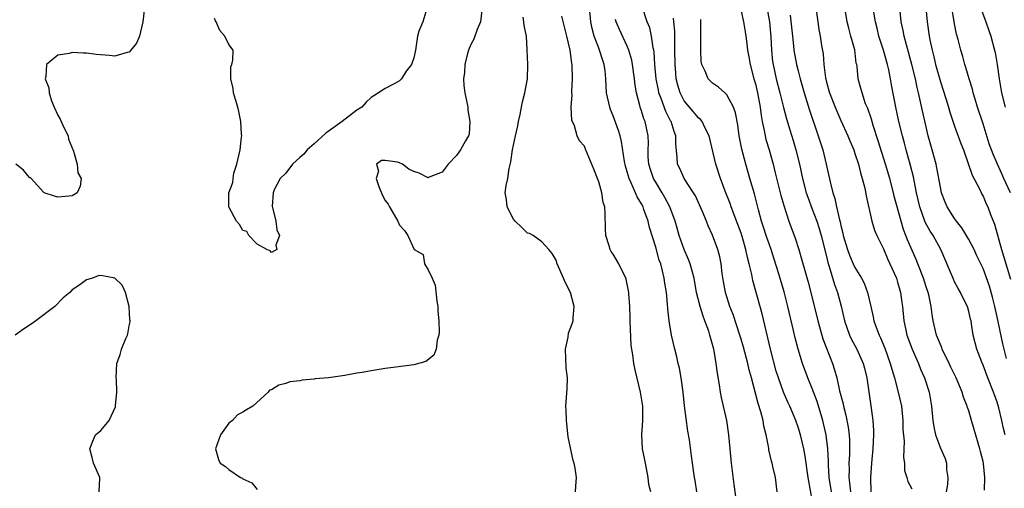
# Model space of a CAD drawing. Units: inches. Extents: x 2607000 to 2610000, y 1506000 to 1509000.
# Drawn here: x 2607354 to 2607492, y 1507923 to 1507989 of the extents above; entities that cross this region are included whole.
import ezdxf

# ---------------------------------------------------------------- set-up
doc = ezdxf.new("R2010")
doc.units = ezdxf.units.IN
doc.header["$MEASUREMENT"] = 0
doc.layers.add('LD26071506_2ft', color=60, linetype='Continuous')

msp = doc.modelspace()

# ---------------------------------------------------------------- linework, layer by layer
at = {"layer": 'LD26071506_2ft'}
for points, elevation in [([(2607492.31, 1507941.69), (2607491.77, 1507943.77), (2607491, 1507947.57), (2607490.66, 1507949), (2607490.34, 1507950.34), (2607489.89, 1507951.89), (2607489, 1507954.34), (2607488.14, 1507956.14), (2607487.75, 1507957), (2607487, 1507958.44), (2607486.04, 1507960.04), (2607485.26, 1507961), (2607485, 1507961.37), (2607483.97, 1507963), (2607483.68, 1507963.68), (2607483.18, 1507965), (2607483, 1507965.77), (2607482.5, 1507968.5), (2607482.39, 1507969), (2607481.86, 1507971), (2607481.31, 1507973), (2607481, 1507974.26), (2607480.49, 1507976.49), (2607480.23, 1507977.77), (2607479.95, 1507979), (2607479.75, 1507979.75), (2607479.49, 1507981), (2607479, 1507983), (2607478.22, 1507985.78), (2607477.9, 1507987), (2607477.77, 1507987.77), (2607477.51, 1507989), (2607477.14, 1507993)], 8028), ([(2607480.78, 1507993), (2607481.14, 1507989), (2607481.43, 1507987), (2607481.53, 1507986.47), (2607481.85, 1507985), (2607482.09, 1507984.09), (2607482.34, 1507983), (2607483, 1507980.58), (2607483.76, 1507978.24), (2607484.14, 1507977), (2607484.33, 1507976.33), (2607485, 1507974.34), (2607485.89, 1507971.89), (2607486.23, 1507971), (2607486.92, 1507969.08), (2607487.46, 1507967.46), (2607488.48, 1507965.52), (2607488.81, 1507964.81), (2607489, 1507964.49), (2607489.45, 1507963.45), (2607489.68, 1507963), (2607490.05, 1507961.95), (2607490.59, 1507960.59), (2607491.59, 1507957), (2607491.94, 1507955.94), (2607492.84, 1507952.84)], 8030), ([(2607371.14, 1507991), (2607370.92, 1507989), (2607370.45, 1507987), (2607370.02, 1507985.98), (2607369.24, 1507985), (2607369, 1507984.75), (2607368.71, 1507984.71), (2607367, 1507984.15), (2607366.25, 1507984.25), (2607364.39, 1507984.39), (2607363, 1507984.6), (2607362.58, 1507984.58), (2607361, 1507984.69), (2607360.57, 1507984.57), (2607359, 1507984.3), (2607357.41, 1507983), (2607357.31, 1507981.31), (2607357.2, 1507981), (2607357.71, 1507979.71), (2607357.77, 1507979), (2607358.11, 1507977.89), (2607358.45, 1507977), (2607359, 1507975.9), (2607359.33, 1507975.33), (2607359.45, 1507975), (2607359.83, 1507974.17), (2607360.42, 1507973), (2607360.5, 1507972.5), (2607361.19, 1507970.81), (2607361.7, 1507969), (2607361.81, 1507967.81), (2607362.26, 1507967), (2607362.1, 1507965.9), (2607361.68, 1507965), (2607361, 1507964.58), (2607360.52, 1507964.52), (2607359, 1507964.37), (2607358.5, 1507964.5), (2607357.05, 1507965), (2607357, 1507965.02), (2607355.23, 1507967), (2607355.1, 1507967.1), (2607355, 1507967.14), (2607354.14, 1507968.14), (2607353.07, 1507969)], 7998), ([(2607410.85, 1507990.85), (2607410.26, 1507989), (2607409.69, 1507987.69), (2607409.53, 1507987), (2607409.23, 1507985), (2607409, 1507983.94), (2607408.7, 1507983), (2607407.93, 1507982.07), (2607407.27, 1507981), (2607407, 1507980.71), (2607406.33, 1507980.33), (2607405, 1507979.61), (2607404.06, 1507979), (2607403.39, 1507978.61), (2607403, 1507978.36), (2607402.29, 1507977.71), (2607401.7, 1507977), (2607401, 1507976.59), (2607398.94, 1507975), (2607396.66, 1507973.34), (2607395, 1507971.85), (2607394.01, 1507971), (2607393.57, 1507970.43), (2607393, 1507969.92), (2607392.5, 1507969.5), (2607391.98, 1507969), (2607391, 1507967.75), (2607390.24, 1507967), (2607389.39, 1507965.39), (2607389.22, 1507965), (2607389.09, 1507963.09), (2607389.62, 1507961), (2607389.76, 1507959.76), (2607390.13, 1507959), (2607389.61, 1507957.61), (2607389.75, 1507957), (2607389, 1507956.59), (2607388.81, 1507956.81), (2607388.37, 1507957), (2607387, 1507957.77), (2607385.84, 1507959), (2607385.56, 1507959.56), (2607385, 1507959.71), (2607384.53, 1507960.53), (2607384.1, 1507961), (2607383.07, 1507962.93), (2607383.03, 1507963.03), (2607383.02, 1507965), (2607383.59, 1507966.41), (2607383.6, 1507967), (2607383.73, 1507967.73), (2607384.14, 1507969), (2607384.58, 1507971), (2607384.81, 1507972.81), (2607384.82, 1507973), (2607384.79, 1507973.21), (2607384.7, 1507975), (2607384.4, 1507976.4), (2607384.26, 1507977), (2607383.93, 1507978.07), (2607383.68, 1507979), (2607383.62, 1507979.62), (2607383.29, 1507981), (2607383.31, 1507982.69), (2607383.42, 1507983), (2607383.59, 1507983.59), (2607383.64, 1507985), (2607383, 1507985.8), (2607382.47, 1507987), (2607381.76, 1507987.76), (2607381.23, 1507989), (2607381.13, 1507989.13), (2607381, 1507989.47)], 7998), ([(2607418.62, 1507991), (2607418.38, 1507989), (2607417.92, 1507987.92), (2607417.42, 1507986.58), (2607417, 1507985.79), (2607416.68, 1507985), (2607416.54, 1507984.54), (2607416.18, 1507983), (2607416.14, 1507981.86), (2607415.97, 1507981), (2607416.03, 1507980.03), (2607416.16, 1507979), (2607416.58, 1507977), (2607416.61, 1507976.61), (2607416.88, 1507975), (2607416.77, 1507973.23), (2607416.71, 1507973), (2607416.27, 1507972.27), (2607415.58, 1507971), (2607415.31, 1507970.69), (2607415, 1507970.24), (2607413.82, 1507969), (2607413, 1507967.88), (2607411.16, 1507967.16), (2607411, 1507967.08), (2607409.74, 1507967.74), (2607409, 1507967.98), (2607408.29, 1507968.29), (2607407.43, 1507969), (2607407, 1507969.18), (2607406.73, 1507969.27), (2607405, 1507969.53), (2607404.48, 1507969.52), (2607403.78, 1507969), (2607404.03, 1507968.03), (2607403.73, 1507967), (2607404.11, 1507965.89), (2607404.62, 1507964.62), (2607405, 1507963.92), (2607405.39, 1507963.39), (2607405.59, 1507963), (2607406.78, 1507961), (2607407, 1507960.45), (2607407.71, 1507959.71), (2607408.15, 1507959), (2607409.07, 1507957), (2607410.31, 1507956.31), (2607410.52, 1507955), (2607411, 1507954.18), (2607411.58, 1507953), (2607412, 1507952), (2607412.25, 1507949.75), (2607412.36, 1507949), (2607412.37, 1507948.37), (2607412.5, 1507947), (2607412.57, 1507945.43), (2607412.52, 1507945), (2607412.27, 1507944.27), (2607412.16, 1507943), (2607411.83, 1507942.17), (2607410.7, 1507941.3), (2607409, 1507940.82), (2607406.47, 1507940.47), (2607405, 1507940.3), (2607403, 1507939.99), (2607401.75, 1507939.75), (2607401, 1507939.63), (2607399.31, 1507939.31), (2607397, 1507938.99), (2607395.16, 1507938.84), (2607395, 1507938.8), (2607393.33, 1507938.67), (2607393, 1507938.59), (2607391.59, 1507938.41), (2607391, 1507938.2), (2607390.04, 1507937.96), (2607389, 1507937.31), (2607388.74, 1507937.26), (2607388.53, 1507937), (2607386.36, 1507935), (2607385.49, 1507934.51), (2607385, 1507934.16), (2607384.21, 1507933.79), (2607383.52, 1507933), (2607383, 1507932.63), (2607381.86, 1507931), (2607381.16, 1507929), (2607381.54, 1507927.54), (2607381.79, 1507927), (2607382.53, 1507926.53), (2607383, 1507926.14), (2607384.65, 1507925), (2607384.91, 1507924.91), (2607385, 1507924.83), (2607386.25, 1507924.25), (2607387, 1507923.33)], 8000), ([(2607448.8, 1507923), (2607448.56, 1507924.56), (2607448.46, 1507925), (2607448.36, 1507925.64), (2607448.18, 1507927), (2607448.02, 1507928.02), (2607447.73, 1507930.27), (2607447.52, 1507931.52), (2607447.06, 1507935.06), (2607446.86, 1507937), (2607446.58, 1507939), (2607446.34, 1507940.34), (2607446.17, 1507941), (2607445.96, 1507941.96), (2607445.67, 1507943), (2607445.21, 1507945), (2607444.89, 1507947), (2607444.69, 1507948.69), (2607444.67, 1507949.33), (2607444.5, 1507951), (2607444.27, 1507952.27), (2607444.2, 1507953), (2607443.96, 1507954.04), (2607443.7, 1507955), (2607443.5, 1507955.5), (2607443, 1507957.36), (2607442.12, 1507960.12), (2607441.92, 1507961), (2607441.35, 1507962.65), (2607441.22, 1507963), (2607441, 1507963.42), (2607440.4, 1507964.4), (2607440.18, 1507965), (2607439.51, 1507966.49), (2607439.25, 1507967), (2607439, 1507967.91), (2607438.74, 1507968.74), (2607438.6, 1507969.4), (2607438.19, 1507972.19), (2607437.99, 1507973), (2607437.75, 1507973.75), (2607437, 1507975.8), (2607436.66, 1507976.66), (2607436.53, 1507977), (2607436.1, 1507979), (2607436, 1507981), (2607435.9, 1507982.1), (2607435.77, 1507983), (2607435.56, 1507983.56), (2607435.12, 1507985), (2607435, 1507985.28), (2607434.36, 1507987), (2607434.05, 1507988.05), (2607433.86, 1507989), (2607433.71, 1507991)], 8006), ([(2607460.06, 1507923), (2607459.82, 1507925), (2607459.48, 1507926.52), (2607459.36, 1507927), (2607459.27, 1507927.27), (2607458.9, 1507928.9), (2607458.88, 1507929.12), (2607458.51, 1507931), (2607458.2, 1507932.2), (2607458.09, 1507933), (2607457.79, 1507934.21), (2607457.4, 1507935.4), (2607456.46, 1507939), (2607456.14, 1507940.14), (2607455.94, 1507941), (2607455.32, 1507943.32), (2607455, 1507944.42), (2607454.83, 1507945), (2607453.88, 1507947.88), (2607453.42, 1507949), (2607452.79, 1507951), (2607452.53, 1507952.53), (2607452.35, 1507953.65), (2607452.18, 1507955), (2607451.99, 1507955.99), (2607451.71, 1507957), (2607451, 1507959.01), (2607450.36, 1507960.36), (2607450.13, 1507961), (2607449.53, 1507962.47), (2607448.57, 1507964.57), (2607448.32, 1507965), (2607447.02, 1507967), (2607446.38, 1507968.38), (2607446.06, 1507969), (2607446.01, 1507969.99), (2607445.81, 1507971.81), (2607445.85, 1507973), (2607445.58, 1507973.58), (2607445.16, 1507975), (2607445.09, 1507975.09), (2607444.4, 1507976.4), (2607443.77, 1507978.23), (2607443.46, 1507979), (2607443.38, 1507979.38), (2607443.07, 1507981), (2607442.88, 1507983), (2607442.77, 1507984.77), (2607442.74, 1507985), (2607442.65, 1507985.35), (2607442.43, 1507987), (2607442.16, 1507988.16), (2607441.82, 1507989), (2607441.15, 1507991)], 8010), ([(2607458.62, 1507991), (2607459, 1507989), (2607459.16, 1507986.84), (2607459.25, 1507985), (2607459.43, 1507983.43), (2607459.49, 1507983), (2607459.95, 1507981), (2607460.46, 1507979), (2607460.94, 1507976.94), (2607461.36, 1507975.36), (2607461.83, 1507973.83), (2607462.32, 1507972.32), (2607462.71, 1507971), (2607463.2, 1507969), (2607463.62, 1507967), (2607464.16, 1507965), (2607464.37, 1507964.37), (2607465, 1507962.69), (2607465.62, 1507961), (2607465.95, 1507959.95), (2607466.23, 1507959), (2607467, 1507956.02), (2607467.19, 1507955.19), (2607467.39, 1507954.61), (2607468.11, 1507952.11), (2607468.53, 1507951), (2607469.07, 1507949.07), (2607469.54, 1507947), (2607470.22, 1507945), (2607470.47, 1507944.47), (2607471.25, 1507943), (2607472.17, 1507941), (2607472.33, 1507940.33), (2607472.69, 1507939), (2607473.26, 1507934.74), (2607473.51, 1507933), (2607473.61, 1507931.61), (2607473.61, 1507931), (2607473.52, 1507929), (2607473.33, 1507927), (2607473.17, 1507925), (2607473.22, 1507923)], 8018), ([(2607465.52, 1507991), (2607465.78, 1507989), (2607465.93, 1507987.93), (2607466.11, 1507987), (2607466.31, 1507985.69), (2607466.51, 1507984.51), (2607466.63, 1507983), (2607466.85, 1507981.15), (2607467, 1507980.5), (2607467.41, 1507979), (2607468.2, 1507977), (2607468.43, 1507976.43), (2607469, 1507975.15), (2607469.98, 1507973), (2607470.28, 1507972.27), (2607470.83, 1507971), (2607471, 1507970.51), (2607471.49, 1507969), (2607471.77, 1507967.77), (2607472.03, 1507967), (2607472.38, 1507965.62), (2607472.57, 1507964.57), (2607473.37, 1507961), (2607473.75, 1507959.75), (2607474.07, 1507959), (2607475, 1507957.1), (2607475.62, 1507955.62), (2607475.92, 1507955), (2607476.82, 1507953), (2607477, 1507952.44), (2607477.31, 1507951.31), (2607477.42, 1507951), (2607477.59, 1507949.59), (2607477.68, 1507949), (2607477.86, 1507947), (2607478.1, 1507945.9), (2607478.31, 1507945), (2607479.06, 1507943), (2607479.93, 1507941), (2607480.23, 1507940.23), (2607480.77, 1507939), (2607481.42, 1507937), (2607481.75, 1507935), (2607481.94, 1507933), (2607482.09, 1507932.09), (2607482.31, 1507931), (2607483, 1507929.11), (2607483.66, 1507927.67), (2607483.86, 1507927), (2607483.88, 1507926.12), (2607484.06, 1507925), (2607484.02, 1507924.02), (2607483.83, 1507923)], 8022), ([(2607489.21, 1507923.21), (2607489.25, 1507925), (2607489.07, 1507926.94), (2607489, 1507927.26), (2607488.65, 1507928.65), (2607488.57, 1507929), (2607487.75, 1507931.75), (2607487.4, 1507933), (2607487, 1507934.34), (2607486.83, 1507934.83), (2607486.79, 1507935), (2607486.27, 1507936.27), (2607486.08, 1507937), (2607485.22, 1507939), (2607484.47, 1507940.47), (2607484.23, 1507941), (2607483.26, 1507943), (2607483.2, 1507943.2), (2607483, 1507943.66), (2607482.47, 1507945), (2607482.01, 1507947), (2607481.87, 1507947.87), (2607481.72, 1507949), (2607481.37, 1507950.63), (2607481.28, 1507951), (2607481, 1507951.79), (2607480.61, 1507953), (2607479.85, 1507955), (2607479.61, 1507955.61), (2607478.39, 1507958.39), (2607478.17, 1507959), (2607477.84, 1507959.84), (2607477.49, 1507961), (2607476.53, 1507964.53), (2607476.42, 1507965), (2607475.88, 1507967), (2607475.29, 1507969), (2607474.28, 1507972.28), (2607473.55, 1507974.45), (2607473.31, 1507975.31), (2607472.8, 1507976.8), (2607472.5, 1507977.5), (2607471.99, 1507979), (2607471.8, 1507979.8), (2607471.46, 1507981), (2607471.29, 1507982.71), (2607471.24, 1507983), (2607471.19, 1507983.19), (2607470.96, 1507985.04), (2607470.44, 1507987), (2607470.12, 1507988.12), (2607469.91, 1507989), (2607469.57, 1507991)], 8024), ([(2607492.85, 1507965), (2607491.91, 1507967), (2607491.64, 1507967.64), (2607491.02, 1507969), (2607490.41, 1507970.41), (2607489.88, 1507971.88), (2607489, 1507974.65), (2607488.22, 1507977), (2607487.87, 1507978.13), (2607487.62, 1507979), (2607487.52, 1507979.52), (2607487.06, 1507981), (2607486.6, 1507982.6), (2607486.45, 1507983), (2607486.14, 1507984.14), (2607485.87, 1507985), (2607485.5, 1507986.5), (2607485.28, 1507987.28), (2607485, 1507988.73), (2607484.61, 1507991)], 8032), ([(2607488.64, 1507991), (2607489.39, 1507989), (2607489.79, 1507987.79), (2607490.08, 1507987), (2607490.62, 1507985), (2607490.69, 1507984.69), (2607490.98, 1507983), (2607491.25, 1507981), (2607491.58, 1507979), (2607492.11, 1507977)], 8034), ([(2607431.75, 1507923), (2607431.78, 1507923.78), (2607431.88, 1507925), (2607431.69, 1507926.31), (2607431.52, 1507927), (2607431.4, 1507927.4), (2607430.72, 1507930.72), (2607430.45, 1507933), (2607430.43, 1507934.43), (2607430.38, 1507935), (2607430.56, 1507937.44), (2607430.58, 1507939), (2607430.4, 1507940.4), (2607430.33, 1507943), (2607430.69, 1507944.69), (2607430.73, 1507945.27), (2607431.29, 1507946.71), (2607431.42, 1507947), (2607431.4, 1507947.4), (2607431.55, 1507949), (2607431.02, 1507951), (2607430.32, 1507952.32), (2607430.06, 1507953), (2607429.17, 1507955), (2607429, 1507955.51), (2607428.45, 1507956.45), (2607427.98, 1507957), (2607427, 1507958.08), (2607425.8, 1507959), (2607425.28, 1507959.28), (2607425, 1507959.33), (2607424.14, 1507960.14), (2607423.26, 1507961), (2607423, 1507961.3), (2607422.14, 1507963), (2607422.01, 1507964.02), (2607421.85, 1507965), (2607421.99, 1507965.99), (2607422.2, 1507967), (2607422.39, 1507968.39), (2607422.65, 1507969.35), (2607422.86, 1507971), (2607423.29, 1507973), (2607423.62, 1507974.38), (2607423.74, 1507975), (2607423.97, 1507975.97), (2607424.16, 1507977), (2607424.26, 1507977.74), (2607424.63, 1507979), (2607424.99, 1507980.99), (2607425.02, 1507982.98), (2607424.95, 1507985.05), (2607424.83, 1507987), (2607424.5, 1507988.5), (2607424.46, 1507989), (2607424.35, 1507989.65)], 8002), ([(2607442.3, 1507923), (2607442.02, 1507924.02), (2607441.96, 1507925), (2607441.57, 1507927), (2607441.49, 1507927.49), (2607441.13, 1507929), (2607441.04, 1507931), (2607441.21, 1507933), (2607441.18, 1507935), (2607440.86, 1507937), (2607440.11, 1507940.11), (2607439.94, 1507941), (2607439.79, 1507942.21), (2607439.63, 1507943), (2607439.55, 1507943.55), (2607439.42, 1507947), (2607439.42, 1507947.42), (2607439.34, 1507949), (2607439.2, 1507950.8), (2607439.2, 1507951), (2607439, 1507952.16), (2607438.85, 1507952.85), (2607438.79, 1507953), (2607437.82, 1507955), (2607437, 1507956.35), (2607436.73, 1507956.73), (2607436.6, 1507957), (2607436.47, 1507957.53), (2607435.98, 1507959), (2607435.93, 1507959.93), (2607435.92, 1507962.08), (2607435.84, 1507963), (2607435.61, 1507963.61), (2607435.42, 1507965), (2607435, 1507966.51), (2607434.83, 1507967), (2607434.3, 1507968.3), (2607433.13, 1507971.13), (2607433, 1507971.51), (2607432.29, 1507972.29), (2607431.94, 1507973), (2607431.59, 1507974.41), (2607431.2, 1507975.2), (2607431.14, 1507977), (2607431.24, 1507978.76), (2607431.2, 1507979), (2607431.2, 1507979.2), (2607431.31, 1507981), (2607431.26, 1507983), (2607431.21, 1507983.21), (2607430.97, 1507985.03), (2607430.53, 1507987), (2607429.8, 1507989.8)], 8004), ([(2607465, 1507921.86), (2607464.5, 1507924.5), (2607464.44, 1507925), (2607464.01, 1507928.01), (2607463.81, 1507929), (2607463.33, 1507931), (2607463, 1507932.07), (2607462.67, 1507933), (2607461.84, 1507935), (2607461.57, 1507935.57), (2607460.97, 1507936.97), (2607460.24, 1507939), (2607459.95, 1507939.95), (2607459.13, 1507943), (2607457.97, 1507947.97), (2607456.66, 1507952.66), (2607456.5, 1507953.5), (2607456.14, 1507955), (2607455.89, 1507955.89), (2607455.67, 1507957), (2607455.14, 1507958.86), (2607455, 1507959.29), (2607454.54, 1507960.54), (2607453.62, 1507963), (2607453.47, 1507963.47), (2607452.78, 1507965.22), (2607452.11, 1507967), (2607451.44, 1507969), (2607450.5, 1507973), (2607449.94, 1507974.06), (2607449.51, 1507975), (2607449.29, 1507975.29), (2607449, 1507975.51), (2607447.73, 1507977), (2607447, 1507977.9), (2607446.42, 1507979), (2607446.1, 1507980.1), (2607445.88, 1507981), (2607445.81, 1507981.81), (2607445.72, 1507983), (2607445.71, 1507985), (2607445.68, 1507986.32), (2607445.68, 1507987.68), (2607445.55, 1507989), (2607445.52, 1507989.52)], 8012), ([(2607455, 1507990.49), (2607455.35, 1507989), (2607455.59, 1507987.59), (2607455.68, 1507987), (2607455.74, 1507986.26), (2607455.92, 1507985), (2607456.1, 1507984.1), (2607456.26, 1507983), (2607456.78, 1507981), (2607457, 1507980.27), (2607457.31, 1507979), (2607457.69, 1507977), (2607457.83, 1507975.83), (2607457.98, 1507975), (2607458.25, 1507973.75), (2607458.37, 1507973), (2607458.49, 1507972.49), (2607458.94, 1507971), (2607459.51, 1507969), (2607459.81, 1507967.81), (2607460.59, 1507964.59), (2607461.04, 1507963.04), (2607461.73, 1507961), (2607462.61, 1507958.61), (2607463.11, 1507957), (2607463.54, 1507955.54), (2607463.94, 1507954.06), (2607464.42, 1507952.42), (2607464.79, 1507951), (2607465.76, 1507947), (2607466.33, 1507945), (2607466.49, 1507944.49), (2607467.86, 1507941), (2607468.14, 1507940.14), (2607468.44, 1507939), (2607468.85, 1507937.15), (2607469.34, 1507935.34), (2607469.4, 1507935), (2607469.74, 1507933.74), (2607470.05, 1507932.05), (2607470.17, 1507931), (2607470.21, 1507930.21), (2607470.21, 1507928.21), (2607470.15, 1507927), (2607470.17, 1507926.17), (2607470.13, 1507925), (2607470.25, 1507924.25), (2607470.36, 1507923)], 8016), ([(2607461.91, 1507989.91), (2607462.2, 1507987), (2607462.37, 1507985.63), (2607462.43, 1507985), (2607462.79, 1507983), (2607463, 1507982.12), (2607463.28, 1507981), (2607463.66, 1507979.66), (2607463.84, 1507979), (2607464.6, 1507976.6), (2607465.85, 1507973), (2607466.49, 1507971), (2607466.97, 1507969), (2607467.5, 1507966.5), (2607467.89, 1507965), (2607468.18, 1507964.18), (2607468.42, 1507963), (2607468.81, 1507961.19), (2607468.9, 1507960.9), (2607469, 1507960.4), (2607469.29, 1507959.29), (2607469.34, 1507959), (2607469.95, 1507957), (2607470.23, 1507956.23), (2607470.76, 1507955), (2607471, 1507954.49), (2607471.9, 1507953), (2607472.28, 1507952.28), (2607472.76, 1507951), (2607473.22, 1507949), (2607473.57, 1507947.57), (2607473.66, 1507947), (2607474.01, 1507945.99), (2607474.39, 1507945), (2607474.59, 1507944.59), (2607475.18, 1507943.18), (2607475.97, 1507941), (2607476.19, 1507940.19), (2607476.55, 1507939), (2607477.07, 1507937), (2607477.52, 1507935), (2607477.74, 1507933), (2607477.75, 1507931.75), (2607477.91, 1507930.09), (2607477.8, 1507927.8), (2607477.96, 1507927), (2607477.98, 1507925.98), (2607478.3, 1507925), (2607478.43, 1507924.43), (2607479, 1507923.42)], 8020), ([(2607492.1, 1507931), (2607491.89, 1507931.89), (2607491.66, 1507933), (2607491.24, 1507934.76), (2607491, 1507935.56), (2607490.61, 1507936.61), (2607490.48, 1507937), (2607489.66, 1507939), (2607489, 1507940.76), (2607488.81, 1507941.19), (2607488.14, 1507943), (2607487.63, 1507945), (2607487.4, 1507946.6), (2607487.31, 1507947), (2607487.24, 1507947.24), (2607487, 1507948.33), (2607486.81, 1507949), (2607486.19, 1507950.19), (2607485.83, 1507951), (2607485.52, 1507951.52), (2607485, 1507952.48), (2607484.83, 1507952.83), (2607483.05, 1507957), (2607481.97, 1507959), (2607481.59, 1507959.59), (2607480.88, 1507960.88), (2607480.13, 1507963), (2607479.67, 1507965), (2607479.3, 1507966.7), (2607479.21, 1507967.21), (2607478.8, 1507968.8), (2607478.19, 1507971), (2607477.95, 1507971.95), (2607477.66, 1507973), (2607477.17, 1507975), (2607476.73, 1507977), (2607476.13, 1507980.13), (2607475.99, 1507981), (2607475.75, 1507982.25), (2607475.58, 1507983), (2607475.02, 1507985), (2607474.35, 1507987), (2607474.1, 1507988.1), (2607473.87, 1507989), (2607473.67, 1507990.33)], 8026), ([(2607454.36, 1507921.64), (2607454.03, 1507924.03), (2607453.66, 1507927), (2607453.46, 1507929), (2607453.27, 1507931), (2607452.99, 1507932.99), (2607452.24, 1507936.24), (2607452.1, 1507937), (2607451.97, 1507938.03), (2607451.66, 1507939.66), (2607451.51, 1507941), (2607451.2, 1507942.8), (2607451.15, 1507943), (2607450.68, 1507944.68), (2607450.62, 1507945), (2607450.45, 1507945.55), (2607449.92, 1507947), (2607449.66, 1507947.66), (2607449.24, 1507949), (2607448.75, 1507951), (2607448.4, 1507953), (2607448.15, 1507953.85), (2607447.86, 1507955), (2607447.62, 1507955.62), (2607447, 1507957.01), (2607446.3, 1507959), (2607446.03, 1507960.03), (2607445.74, 1507961), (2607445, 1507963), (2607444.3, 1507964.3), (2607443.9, 1507965), (2607443, 1507966.46), (2607442.7, 1507967), (2607442.27, 1507968.27), (2607442.04, 1507969), (2607441.96, 1507970.04), (2607441.93, 1507971), (2607441.97, 1507971.97), (2607441.94, 1507973), (2607441.5, 1507975), (2607441.35, 1507975.35), (2607441, 1507976.48), (2607440.81, 1507977), (2607440.76, 1507977.24), (2607440.28, 1507979), (2607440.09, 1507980.09), (2607440.01, 1507981), (2607439.74, 1507983), (2607439.63, 1507983.63), (2607439.23, 1507985), (2607439, 1507985.58), (2607437.91, 1507987.91), (2607437.43, 1507989), (2607437.33, 1507989.33)], 8008), ([(2607467.71, 1507923), (2607467.39, 1507925), (2607467.28, 1507926.72), (2607467.28, 1507927.28), (2607467.19, 1507929), (2607467, 1507930.55), (2607466.94, 1507931), (2607466.59, 1507932.59), (2607466.48, 1507933), (2607465.67, 1507935.67), (2607465, 1507937.49), (2607464.37, 1507939), (2607463.61, 1507941), (2607463, 1507943), (2607462.6, 1507944.6), (2607462.38, 1507945.62), (2607461.59, 1507949), (2607461.05, 1507951.05), (2607460.25, 1507953.75), (2607459.66, 1507955.66), (2607459.22, 1507957), (2607458.52, 1507959), (2607458.15, 1507960.15), (2607457.87, 1507961), (2607457.43, 1507962.57), (2607456.86, 1507964.86), (2607456.25, 1507967), (2607455.65, 1507969), (2607455.1, 1507971.1), (2607454.75, 1507973), (2607454.55, 1507974.55), (2607454.23, 1507976.22), (2607453.91, 1507977), (2607453, 1507978.76), (2607452.72, 1507979), (2607451.83, 1507979.83), (2607451, 1507980.38), (2607450.36, 1507981), (2607449.95, 1507982.05), (2607449.5, 1507983), (2607449.41, 1507983.41), (2607449.32, 1507985), (2607449.36, 1507986.64), (2607449.32, 1507987.32), (2607449.35, 1507989), (2607449.32, 1507989.32)], 8014), ([(2607364.79, 1507923), (2607364.89, 1507924.89), (2607364.87, 1507925), (2607363.99, 1507927), (2607363.8, 1507927.79), (2607363.46, 1507929), (2607363.88, 1507930.12), (2607364.25, 1507931), (2607365, 1507931.61), (2607366.18, 1507933), (2607367.09, 1507934.91), (2607367.08, 1507935.08), (2607367.26, 1507937), (2607367.21, 1507938.79), (2607367.18, 1507939), (2607367.29, 1507941), (2607367.73, 1507942.27), (2607367.93, 1507943), (2607368.54, 1507944.54), (2607368.76, 1507945), (2607368.82, 1507945.18), (2607369, 1507946.28), (2607369.14, 1507946.86), (2607369.14, 1507947), (2607369.12, 1507947.12), (2607369.02, 1507949.02), (2607368.49, 1507951), (2607368.02, 1507952.02), (2607366.97, 1507952.97), (2607365, 1507953.37), (2607364.67, 1507953.33), (2607363.86, 1507953), (2607363, 1507952.75), (2607362.07, 1507952.07), (2607361, 1507951.37), (2607360.65, 1507951), (2607359.75, 1507950.25), (2607358.54, 1507949), (2607355.9, 1507947), (2607355.38, 1507946.62), (2607354.15, 1507945.85), (2607353, 1507944.98)], 7998)]:
    msp.add_lwpolyline(points, dxfattribs=dict(at, elevation=elevation))

doc.saveas('drawing.dxf')
